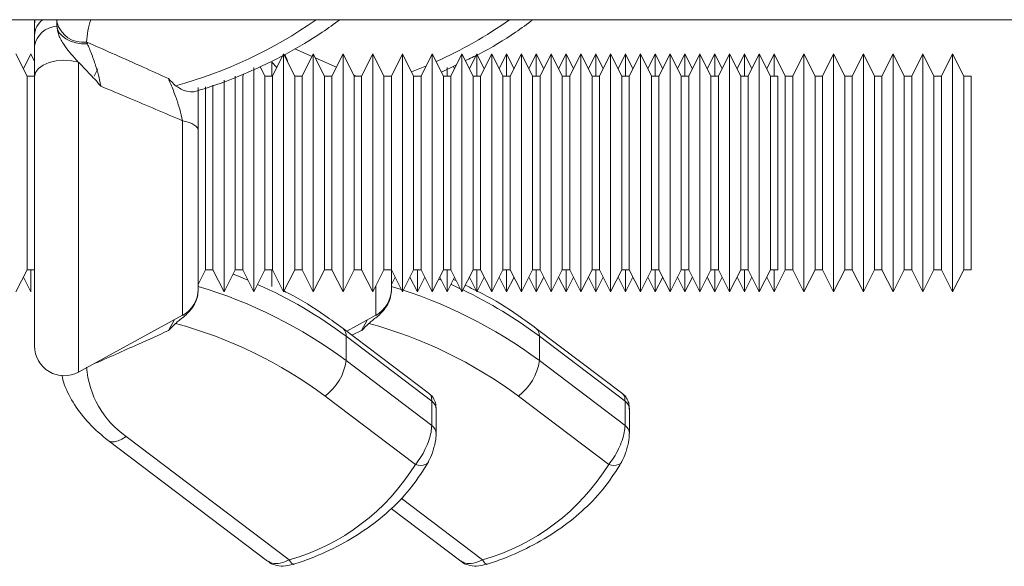
# Model space of a CAD drawing. Units: millimetres. Extents: x 0 to 8400, y 0 to 5940.
# Drawn here: x 3654 to 3720, y 4958 to 4995 of the extents above; entities that cross this region are included whole.
import ezdxf

# ---------------------------------------------------------------- set-up
doc = ezdxf.new("R2010")
doc.units = ezdxf.units.MM

# ---------------------------------------------------------------- blocks, each defined once
blk = doc.blocks.new('ACO - 32841 - PLAN')
at = {"linetype": 'Continuous', "lineweight": 0}
for p, q in [((-1004.581, 292.405), (0, 292.405)), ((-444.514, 292.307), (-444.541, 292.041)), ((-444.49, 292.405), (-444.514, 292.307)), ((-443.041, 292.009), (-443.041, 292.405)), ((-443.041, 292.009), (-443.037, 292.253)), ((-443.037, 292.253), (-443.029, 292.405)), ((-444.541, 291.366), (-444.541, 292.041)), ((-443.041, 291.964), (-443.041, 292.009)), ((-443.001, 291.764), (-443.041, 292.009)), ((-442.883, 291.529), (-443.001, 291.764)), ((-442.692, 291.313), (-442.883, 291.529)), ((-444.541, 290.618), (-444.541, 291.366)), ((-442.435, 291.125), (-442.692, 291.313)), ((-442.123, 290.972), (-442.435, 291.125)), ((-441.767, 290.86), (-442.123, 290.972)), ((-441.382, 290.794), (-441.767, 290.86)), ((-440.984, 290.777), (-441.382, 290.794)), ((-441.037, 290.902), (-440.984, 290.777)), ((-445.041, 288.604), (-445.791, 290.104)), ((-444.791, 290.104), (-445.291, 289.104)), ((-444.541, 289.604), (-444.791, 290.104)), ((-427.791, 290.104), (-428.541, 288.604)), ((-427.041, 288.604), (-427.791, 290.104)), ((-427.791, 274.104), (-427.791, 290.104)), ((-427.038, 290.458), (-425.873, 289.941)), ((-425.791, 290.104), (-426.541, 288.604)), ((-425.041, 288.604), (-425.791, 290.104)), ((-425.791, 274.104), (-425.791, 290.104)), ((-423.791, 290.104), (-424.541, 288.604)), ((-423.041, 288.604), (-423.791, 290.104)), ((-423.791, 274.104), (-423.791, 290.104)), ((-421.791, 290.104), (-422.541, 288.604)), ((-421.041, 288.604), (-421.791, 290.104)), ((-421.791, 274.104), (-421.791, 290.104)), ((-419.791, 290.104), (-420.541, 288.604)), ((-419.041, 288.604), (-419.791, 290.104)), ((-419.791, 274.104), (-419.791, 290.104)), ((-417.791, 290.104), (-418.541, 288.604)), ((-417.041, 288.604), (-417.791, 290.104)), ((-417.791, 274.104), (-417.791, 290.104)), ((-415.791, 290.104), (-416.541, 288.604)), ((-415.041, 288.604), (-415.791, 290.104)), ((-415.791, 274.104), (-415.791, 290.104)), ((-414.791, 290.104), (-415.291, 289.104)), ((-414.291, 289.104), (-414.791, 290.104)), ((-414.791, 288.604), (-414.791, 290.104)), ((-413.791, 290.104), (-414.541, 288.604)), ((-413.041, 288.604), (-413.791, 290.104)), ((-413.791, 274.104), (-413.791, 290.104)), ((-412.791, 290.104), (-413.291, 289.104)), ((-412.291, 289.104), (-412.791, 290.104)), ((-412.791, 288.604), (-412.791, 290.104)), ((-411.791, 290.104), (-412.541, 288.604)), ((-411.041, 288.604), (-411.791, 290.104)), ((-411.791, 274.104), (-411.791, 290.104)), ((-410.791, 290.104), (-411.291, 289.104)), ((-410.291, 289.104), (-410.791, 290.104)), ((-410.791, 288.604), (-410.791, 290.104)), ((-409.791, 290.104), (-410.541, 288.604)), ((-409.041, 288.604), (-409.791, 290.104)), ((-409.791, 274.104), (-409.791, 290.104)), ((-408.791, 290.104), (-409.291, 289.104)), ((-408.291, 289.104), (-408.791, 290.104)), ((-408.791, 288.604), (-408.791, 290.104)), ((-407.791, 290.104), (-408.541, 288.604)), ((-407.041, 288.604), (-407.791, 290.104)), ((-407.791, 274.104), (-407.791, 290.104)), ((-406.791, 290.104), (-407.291, 289.104)), ((-406.291, 289.104), (-406.791, 290.104)), ((-406.791, 288.604), (-406.791, 290.104)), ((-405.791, 290.104), (-406.541, 288.604)), ((-405.041, 288.604), (-405.791, 290.104)), ((-405.791, 274.104), (-405.791, 290.104)), ((-404.791, 290.104), (-405.291, 289.104)), ((-404.291, 289.104), (-404.791, 290.104)), ((-404.791, 288.604), (-404.791, 290.104)), ((-403.791, 290.104), (-404.541, 288.604)), ((-403.041, 288.604), (-403.791, 290.104)), ((-403.791, 274.104), (-403.791, 290.104)), ((-402.791, 290.104), (-403.291, 289.104)), ((-402.291, 289.104), (-402.791, 290.104)), ((-402.791, 288.604), (-402.791, 290.104)), ((-401.791, 290.104), (-402.541, 288.604)), ((-401.041, 288.604), (-401.791, 290.104)), ((-401.791, 274.104), (-401.791, 290.104)), ((-400.791, 290.104), (-401.291, 289.104)), ((-400.291, 289.104), (-400.791, 290.104)), ((-400.791, 288.604), (-400.791, 290.104)), ((-399.791, 290.104), (-400.541, 288.604)), ((-399.041, 288.604), (-399.791, 290.104)), ((-399.791, 274.104), (-399.791, 290.104)), ((-398.791, 290.104), (-399.291, 289.104)), ((-398.291, 289.104), (-398.791, 290.104)), ((-398.791, 288.604), (-398.791, 290.104)), ((-397.791, 290.104), (-398.541, 288.604)), ((-397.041, 288.604), (-397.791, 290.104)), ((-397.791, 274.104), (-397.791, 290.104)), ((-396.791, 290.104), (-397.291, 289.104)), ((-396.291, 289.104), (-396.791, 290.104)), ((-396.791, 288.604), (-396.791, 290.104)), ((-395.791, 290.104), (-396.541, 288.604)), ((-395.041, 288.604), (-395.791, 290.104)), ((-395.791, 274.104), (-395.791, 290.104)), ((-394.791, 290.104), (-395.291, 289.104)), ((-394.041, 288.604), (-394.791, 290.104)), ((-394.791, 288.604), (-394.791, 290.104)), ((-392.791, 290.104), (-393.541, 288.604)), ((-392.041, 288.604), (-392.791, 290.104)), ((-392.791, 274.104), (-392.791, 290.104)), ((-390.791, 290.104), (-391.541, 288.604)), ((-390.041, 288.604), (-390.791, 290.104)), ((-390.791, 274.104), (-390.791, 290.104)), ((-388.791, 290.104), (-389.541, 288.604)), ((-388.041, 288.604), (-388.791, 290.104)), ((-388.791, 274.104), (-388.791, 290.104)), ((-386.791, 290.104), (-387.541, 288.604)), ((-386.041, 288.604), (-386.791, 290.104)), ((-386.791, 274.104), (-386.791, 290.104)), ((-384.791, 290.104), (-385.541, 288.604)), ((-384.041, 288.604), (-384.791, 290.104)), ((-384.791, 274.104), (-384.791, 290.104)), ((-382.791, 290.104), (-383.541, 288.604)), ((-382.041, 288.604), (-382.791, 290.104)), ((-382.791, 274.104), (-382.791, 290.104)), ((-443.562, 289.523), (-443.968, 289.346)), ((-443.088, 289.636), (-443.562, 289.523)), ((-442.578, 289.678), (-443.088, 289.636)), ((-442.065, 289.647), (-442.578, 289.678)), ((-441.583, 289.543), (-442.065, 289.647)), ((-441.583, 289.543), (-441.583, 268.717)), ((-428.246, 289.194), (-428.583, 289.543)), ((-428.583, 289.543), (-428.583, 288.604)), ((-425.663, 289.848), (-424.236, 289.215)), ((-444.475, 288.852), (-444.541, 288.567)), ((-444.279, 289.117), (-444.475, 288.852)), ((-443.968, 289.346), (-444.279, 289.117)), ((-440.291, 289.104), (-440.541, 288.604)), ((-429.791, 274.104), (-429.791, 289.193)), ((-429.041, 288.604), (-429.372, 289.266)), ((-419.193, 288.907), (-418.188, 289.31)), ((-417.179, 288.879), (-416.159, 289.368)), ((-416.791, 288.604), (-416.791, 289.193)), ((-416.291, 289.104), (-416.372, 289.266)), ((-444.541, 288.604), (-445.041, 288.604)), ((-445.041, 275.604), (-445.041, 288.604)), ((-444.541, 288.604), (-444.541, 288.567)), ((-444.541, 270.473), (-444.541, 288.567)), ((-431.791, 274.104), (-431.791, 288.331)), ((-431.041, 275.604), (-431.041, 288.604)), ((-430.462, 288.763), (-430.541, 288.604)), ((-430.541, 288.604), (-430.541, 275.604)), ((-428.541, 288.604), (-429.041, 288.604)), ((-429.041, 275.604), (-429.041, 288.604)), ((-428.541, 288.604), (-428.541, 275.604)), ((-426.541, 288.604), (-427.041, 288.604)), ((-427.041, 275.604), (-427.041, 288.604)), ((-426.541, 288.604), (-426.541, 275.604)), ((-424.541, 288.604), (-425.041, 288.604)), ((-425.041, 275.604), (-425.041, 288.604)), ((-424.541, 288.604), (-424.541, 275.604)), ((-423.087, 288.696), (-422.884, 288.604)), ((-422.541, 288.604), (-423.041, 288.604)), ((-423.041, 275.604), (-423.041, 288.604)), ((-422.541, 288.604), (-422.541, 275.604)), ((-420.541, 288.604), (-421.041, 288.604)), ((-421.041, 275.604), (-421.041, 288.604)), ((-420.541, 288.604), (-420.541, 275.604)), ((-418.541, 288.604), (-419.041, 288.604)), ((-419.041, 275.604), (-419.041, 288.604)), ((-418.541, 288.604), (-418.541, 275.604)), ((-416.541, 288.604), (-417.041, 288.604)), ((-417.041, 275.604), (-417.041, 288.604)), ((-416.541, 288.604), (-416.541, 275.604)), ((-414.541, 288.604), (-415.041, 288.604)), ((-415.041, 275.604), (-415.041, 288.604)), ((-414.541, 288.604), (-414.541, 275.604)), ((-412.541, 288.604), (-413.041, 288.604)), ((-413.041, 275.604), (-413.041, 288.604)), ((-412.541, 288.604), (-412.541, 275.604)), ((-410.541, 288.604), (-411.041, 288.604)), ((-411.041, 275.604), (-411.041, 288.604)), ((-410.541, 288.604), (-410.541, 275.604)), ((-408.541, 288.604), (-409.041, 288.604)), ((-409.041, 275.604), (-409.041, 288.604)), ((-408.541, 288.604), (-408.541, 275.604)), ((-406.541, 288.604), (-407.041, 288.604)), ((-407.041, 275.604), (-407.041, 288.604)), ((-406.541, 288.604), (-406.541, 275.604)), ((-404.541, 288.604), (-405.041, 288.604)), ((-405.041, 275.604), (-405.041, 288.604)), ((-404.541, 288.604), (-404.541, 275.604)), ((-402.541, 288.604), (-403.041, 288.604)), ((-403.041, 275.604), (-403.041, 288.604)), ((-402.541, 288.604), (-402.541, 275.604)), ((-400.541, 288.604), (-401.041, 288.604)), ((-401.041, 275.604), (-401.041, 288.604)), ((-400.541, 288.604), (-400.541, 275.604)), ((-398.541, 288.604), (-399.041, 288.604)), ((-399.041, 275.604), (-399.041, 288.604)), ((-398.541, 288.604), (-398.541, 275.604)), ((-396.541, 288.604), (-397.041, 288.604)), ((-397.041, 275.604), (-397.041, 288.604)), ((-396.541, 288.604), (-396.541, 275.604)), ((-394.541, 288.604), (-395.041, 288.604)), ((-395.041, 275.604), (-395.041, 288.604)), ((-394.541, 288.604), (-394.541, 275.604)), ((-393.541, 288.604), (-394.041, 288.604)), ((-394.041, 275.604), (-394.041, 288.604)), ((-393.541, 288.604), (-393.541, 275.604)), ((-391.541, 288.604), (-392.041, 288.604)), ((-392.041, 275.604), (-392.041, 288.604)), ((-391.541, 288.604), (-391.541, 275.604)), ((-389.541, 288.604), (-390.041, 288.604)), ((-390.041, 275.604), (-390.041, 288.604)), ((-389.541, 288.604), (-389.541, 275.604)), ((-387.541, 288.604), (-388.041, 288.604)), ((-388.041, 275.604), (-388.041, 288.604)), ((-387.541, 288.604), (-387.541, 275.604)), ((-385.541, 288.604), (-386.041, 288.604)), ((-386.041, 275.604), (-386.041, 288.604)), ((-385.541, 288.604), (-385.541, 275.604)), ((-383.541, 288.604), (-384.041, 288.604)), ((-384.041, 275.604), (-384.041, 288.604)), ((-383.541, 288.604), (-383.541, 275.604)), ((-381.541, 288.604), (-382.041, 288.604)), ((-382.041, 275.604), (-382.041, 288.604)), ((-381.541, 288.604), (-381.541, 275.604)), ((-433.041, 275.604), (-433.041, 287.895)), ((-432.541, 288.013), (-432.541, 275.604)), ((-434.583, 272.536), (-434.583, 285.615)), ((-434.583, 285.615), (-434.358, 285.562)), ((-434.358, 285.562), (-434.153, 285.499)), ((-434.153, 285.499), (-433.973, 285.426)), ((-433.973, 285.426), (-433.821, 285.345)), ((-433.821, 285.345), (-433.7, 285.257)), ((-433.7, 285.257), (-433.613, 285.165)), ((-433.613, 285.165), (-433.559, 285.068)), ((-433.559, 285.068), (-433.541, 284.97)), ((-433.541, 284.97), (-433.541, 274.291)), ((-445.791, 274.104), (-445.041, 275.604)), ((-445.041, 275.604), (-444.541, 275.604)), ((-444.791, 274.104), (-444.791, 275.604)), ((-433.541, 274.604), (-433.041, 275.604)), ((-433.041, 275.604), (-432.541, 275.604)), ((-432.541, 275.604), (-431.791, 274.104)), ((-431.791, 274.104), (-431.041, 275.604)), ((-431.041, 275.604), (-430.541, 275.604)), ((-430.541, 275.604), (-429.791, 274.104)), ((-429.791, 274.104), (-429.041, 275.604)), ((-429.041, 275.604), (-428.541, 275.604)), ((-428.583, 275.604), (-428.583, 274.482)), ((-428.541, 275.604), (-427.791, 274.104)), ((-427.791, 274.104), (-427.041, 275.604)), ((-427.041, 275.604), (-426.541, 275.604)), ((-426.541, 275.604), (-425.791, 274.104)), ((-425.791, 274.104), (-425.041, 275.604)), ((-425.041, 275.604), (-424.541, 275.604)), ((-424.541, 275.604), (-423.791, 274.104)), ((-423.791, 274.104), (-423.041, 275.604)), ((-423.041, 275.604), (-422.541, 275.604)), ((-422.541, 275.604), (-421.791, 274.104)), ((-421.791, 274.104), (-421.041, 275.604)), ((-421.041, 275.604), (-420.541, 275.604)), ((-420.541, 275.604), (-419.791, 274.104)), ((-420.541, 275.604), (-420.541, 274.291)), ((-419.791, 274.104), (-419.041, 275.604)), ((-419.041, 275.604), (-418.541, 275.604)), ((-418.791, 274.104), (-418.791, 275.604)), ((-418.541, 275.604), (-417.791, 274.104)), ((-417.791, 274.104), (-417.041, 275.604)), ((-417.041, 275.604), (-416.541, 275.604)), ((-416.791, 274.104), (-416.791, 275.604)), ((-416.541, 275.604), (-415.791, 274.104)), ((-415.791, 274.104), (-415.041, 275.604)), ((-415.041, 275.604), (-414.541, 275.604)), ((-414.791, 274.104), (-414.791, 275.604)), ((-414.541, 275.604), (-413.791, 274.104)), ((-413.791, 274.104), (-413.041, 275.604)), ((-413.041, 275.604), (-412.541, 275.604)), ((-412.791, 274.104), (-412.791, 275.604)), ((-412.541, 275.604), (-411.791, 274.104)), ((-411.791, 274.104), (-411.041, 275.604)), ((-411.041, 275.604), (-410.541, 275.604)), ((-410.791, 274.104), (-410.791, 275.604)), ((-410.541, 275.604), (-409.791, 274.104)), ((-409.791, 274.104), (-409.041, 275.604)), ((-409.041, 275.604), (-408.541, 275.604)), ((-408.791, 274.104), (-408.791, 275.604)), ((-408.541, 275.604), (-407.791, 274.104)), ((-407.791, 274.104), (-407.041, 275.604)), ((-407.041, 275.604), (-406.541, 275.604)), ((-406.791, 274.104), (-406.791, 275.604)), ((-406.541, 275.604), (-405.791, 274.104)), ((-405.791, 274.104), (-405.041, 275.604)), ((-405.041, 275.604), (-404.541, 275.604)), ((-404.791, 274.104), (-404.791, 275.604)), ((-404.541, 275.604), (-403.791, 274.104)), ((-403.791, 274.104), (-403.041, 275.604)), ((-403.041, 275.604), (-402.541, 275.604)), ((-402.791, 274.104), (-402.791, 275.604)), ((-402.541, 275.604), (-401.791, 274.104)), ((-401.791, 274.104), (-401.041, 275.604)), ((-401.041, 275.604), (-400.541, 275.604)), ((-400.791, 274.104), (-400.791, 275.604)), ((-400.541, 275.604), (-399.791, 274.104)), ((-399.791, 274.104), (-399.041, 275.604)), ((-399.041, 275.604), (-398.541, 275.604)), ((-398.791, 274.104), (-398.791, 275.604)), ((-398.541, 275.604), (-397.791, 274.104)), ((-397.791, 274.104), (-397.041, 275.604)), ((-397.041, 275.604), (-396.541, 275.604)), ((-396.791, 274.104), (-396.791, 275.604)), ((-396.541, 275.604), (-395.791, 274.104)), ((-395.791, 274.104), (-395.041, 275.604)), ((-395.041, 275.604), (-394.541, 275.604)), ((-394.791, 274.104), (-394.041, 275.604)), ((-394.791, 274.104), (-394.791, 275.604)), ((-394.041, 275.604), (-393.541, 275.604)), ((-393.541, 275.604), (-392.791, 274.104)), ((-392.791, 274.104), (-392.041, 275.604)), ((-392.041, 275.604), (-391.541, 275.604)), ((-391.541, 275.604), (-390.791, 274.104)), ((-390.791, 274.104), (-390.041, 275.604)), ((-390.041, 275.604), (-389.541, 275.604)), ((-389.541, 275.604), (-388.791, 274.104)), ((-388.791, 274.104), (-388.041, 275.604)), ((-388.041, 275.604), (-387.541, 275.604)), ((-387.541, 275.604), (-386.791, 274.104)), ((-386.791, 274.104), (-386.041, 275.604)), ((-386.041, 275.604), (-385.541, 275.604)), ((-385.541, 275.604), (-384.791, 274.104)), ((-384.791, 274.104), (-384.041, 275.604)), ((-384.041, 275.604), (-383.541, 275.604)), ((-383.541, 275.604), (-382.791, 274.104)), ((-382.791, 274.104), (-382.041, 275.604)), ((-382.041, 275.604), (-381.541, 275.604)), ((-445.291, 275.104), (-444.791, 274.104)), ((-430.816, 275.158), (-431.191, 275.304)), ((-430.189, 274.901), (-430.816, 275.158)), ((-420.541, 274.604), (-420.291, 275.104)), ((-419.291, 275.104), (-418.791, 274.104)), ((-418.791, 274.104), (-418.291, 275.104)), ((-417.189, 274.901), (-417.358, 274.971)), ((-417.291, 275.104), (-416.791, 274.104)), ((-416.791, 274.104), (-416.291, 275.104)), ((-416.161, 274.844), (-416.37, 274.946)), ((-415.291, 275.104), (-414.791, 274.104)), ((-414.791, 274.104), (-414.291, 275.104)), ((-413.291, 275.104), (-412.791, 274.104)), ((-412.791, 274.104), (-412.291, 275.104)), ((-411.291, 275.104), (-410.791, 274.104)), ((-410.791, 274.104), (-410.291, 275.104)), ((-409.291, 275.104), (-408.791, 274.104)), ((-408.791, 274.104), (-408.291, 275.104)), ((-407.291, 275.104), (-406.791, 274.104)), ((-406.791, 274.104), (-406.291, 275.104)), ((-405.291, 275.104), (-404.791, 274.104)), ((-404.791, 274.104), (-404.291, 275.104)), ((-403.291, 275.104), (-402.791, 274.104)), ((-402.791, 274.104), (-402.291, 275.104)), ((-401.291, 275.104), (-400.791, 274.104)), ((-400.791, 274.104), (-400.291, 275.104)), ((-399.291, 275.104), (-398.791, 274.104)), ((-398.791, 274.104), (-398.291, 275.104)), ((-397.291, 275.104), (-396.791, 274.104)), ((-396.791, 274.104), (-396.291, 275.104)), ((-395.291, 275.104), (-394.791, 274.104)), ((-421.583, 272.536), (-421.583, 274.52)), ((-416.505, 274.603), (-416.535, 274.616)), ((-415.902, 274.325), (-416.505, 274.603)), ((-441.583, 268.717), (-434.583, 272.536)), ((-435.541, 271.507), (-435.161, 272.221)), ((-423.546, 271.465), (-421.583, 272.536)), ((-422.541, 271.507), (-422.161, 272.221)), ((-417.978, 267.254), (-423.793, 271.652)), ((-404.978, 267.254), (-410.793, 271.652)), ((-423.585, 269.491), (-423.585, 271.127)), ((-417.823, 266.769), (-423.585, 271.127)), ((-422.541, 271.507), (-423.205, 271.208)), ((-410.585, 269.491), (-410.585, 271.127)), ((-404.823, 266.769), (-410.585, 271.127)), ((-423.585, 269.491), (-417.823, 265.133)), ((-410.585, 269.491), (-404.823, 265.133)), ((-418.923, 262.517), (-424.999, 267.113)), ((-405.923, 262.517), (-411.999, 267.113)), ((-417.823, 265.133), (-417.823, 266.769)), ((-404.823, 265.133), (-404.823, 266.769)), ((-417.53, 264.599), (-417.53, 266.234)), ((-404.53, 264.599), (-404.53, 266.234)), ((-438.661, 264.219), (-438.386, 264.402)), ((-438.386, 264.402), (-427.408, 256.1)), ((-439.592, 264.116), (-428.876, 256.011)), ((-439.592, 264.116), (-439.561, 264.095)), ((-439.561, 264.095), (-439.386, 264.029)), ((-439.386, 264.029), (-439.171, 264.029)), ((-439.171, 264.029), (-438.927, 264.093)), ((-438.927, 264.093), (-438.661, 264.219)), ((-418.923, 262.517), (-418.743, 262.472)), ((-418.743, 262.472), (-418.57, 262.454)), ((-418.57, 262.454), (-418.411, 262.464)), ((-418.411, 262.464), (-418.272, 262.5)), ((-418.272, 262.5), (-418.157, 262.563)), ((-418.157, 262.563), (-418.072, 262.648)), ((-418.072, 262.648), (-418.046, 262.691)), ((-405.923, 262.517), (-405.743, 262.472)), ((-405.743, 262.472), (-405.57, 262.454)), ((-405.57, 262.454), (-405.411, 262.464)), ((-405.411, 262.464), (-405.272, 262.5)), ((-405.272, 262.5), (-405.157, 262.563)), ((-405.157, 262.563), (-405.072, 262.648)), ((-405.072, 262.648), (-405.046, 262.691)), ((-419.89, 260.246), (-414.408, 256.1)), ((-420.544, 259.542), (-415.876, 256.011)), ((-427.408, 256.1), (-427.332, 255.976)), ((-427.332, 255.976), (-427.259, 255.883)), ((-427.259, 255.883), (-427.191, 255.823)), ((-427.191, 255.823), (-427.132, 255.799)), ((-427.132, 255.799), (-427.103, 255.801)), ((-414.408, 256.1), (-414.332, 255.976)), ((-414.332, 255.976), (-414.259, 255.883)), ((-414.259, 255.883), (-414.191, 255.823)), ((-414.191, 255.823), (-414.132, 255.799)), ((-414.132, 255.799), (-414.103, 255.801))]:
    blk.add_line(p, q, dxfattribs=at)
for centre, radius, start, end in [((-443.192, 291.32), 1.35, 126.49257, 178.03616), ((-441.279, 292.698), 1.812, 194.19368, 277.67422), ((-435.711, 290.689), 5.331, 161.22765, 177.71716), ((-443.056, 317.299), 30.407, 285.25269, 305.04579), ((-429.162, 315.767), 28.64, 293.95054, 305.34052), ((-442.963, 290.368), 1.598, 92.82141, 170.99953), ((-435.541, 274.291), 2, 298.61046, 0), ((-442.703, 243.762), 32.054, 53.38684, 73.39281), ((-441.965, 246.606), 30.644, 53.14639, 66.07072), ((-422.541, 274.291), 2, 298.61046, 0), ((-429.703, 243.762), 32.054, 53.38684, 73.39281), ((-428.775, 246.905), 30.292, 53.0948, 64.47705), ((-442.981, 242.856), 30.196, 53.45056, 74.78553), ((-424.206, 271.185), 0.624, 354.62352, 48.48741), ((-429.981, 242.856), 30.196, 53.45056, 74.78553), ((-411.206, 271.185), 0.624, 354.62352, 48.48741), ((-442.541, 270.473), 2, 180, 298.61046), ((-434.838, 269.507), 6.216, 184.16982, 235.20055), ((-427.06, 269.948), 3.504, 306.00951, 352.50949), ((-414.06, 269.948), 3.504, 306.00951, 352.50949), ((-418.208, 266.21), 0.678, 1.9858, 55.42878), ((-405.208, 266.21), 0.678, 1.9858, 55.42878), ((-418.208, 264.575), 0.678, 1.9328, 55.43067), ((-405.208, 264.575), 0.678, 1.9328, 55.43067), ((-431.409, 270.208), 14.665, 285.8338, 328.37015), ((-418.409, 270.208), 14.665, 285.8338, 328.37015)]:
    blk.add_arc(centre, radius, start, end, dxfattribs=at)
for points, knots in [([(-444.541, 292.041), (-444.541, 292.046), (-444.541, 292.072), (-444.541, 292.208), (-444.541, 292.209), (-444.541, 292.362), (-444.541, 292.405)], [0, 0, 0, 0, 0.017212, 0.09173, 0.748369, 1, 1, 1, 1]), ([(-433.751, 287.579), (-433.517, 287.648), (-432.322, 288.004), (-430.247, 288.803), (-427.613, 290.063), (-425.542, 291.289), (-424.397, 292.121), (-424.006, 292.405)], [0, 0, 0, 0, 0.064577, 0.330301, 0.596236, 0.862178, 1, 1, 1, 1]), ([(-415.566, 289.653), (-415.255, 289.798), (-414.062, 290.357), (-412.545, 291.293), (-411.397, 292.122), (-411.006, 292.405)], [0, 0, 0, 0, 0.188031, 0.722841, 1, 1, 1, 1]), ([(-441.583, 289.543), (-441.635, 289.598), (-442.004, 289.992), (-442.527, 290.614), (-442.972, 291.419), (-443.02, 291.795), (-443.041, 291.964)], [0, 0, 0, 0, 0.073424, 0.524782, 0.786776, 1, 1, 1, 1]), ([(-441.037, 290.902), (-439.765, 290.341), (-437.927, 289.531), (-436.103, 288.704), (-435.541, 288.449)], [0, 0, 0, 0, 0.692078, 1, 1, 1, 1]), ([(-440.984, 290.777), (-440.941, 290.678), (-440.789, 290.328), (-440.55, 289.693), (-440.302, 288.905), (-440.152, 288.314), (-440.099, 288.018), (-440.083, 287.935)], [0, 0, 0, 0, 0.1240431, 0.4375953, 0.698852, 0.9159623, 1, 1, 1, 1]), ([(-444.541, 288.567), (-444.541, 288.594), (-444.541, 289.044), (-444.541, 289.719), (-444.541, 290.421), (-444.541, 290.589), (-444.541, 290.618)], [0, 0, 0, 0, 0.043063, 0.721888, 0.951545, 1, 1, 1, 1]), ([(-440.083, 287.935), (-440.085, 287.938), (-440.342, 288.252), (-440.849, 288.783), (-441.356, 289.308), (-441.583, 289.543)], [0, 0, 0, 0, 0.004067, 0.553828, 1, 1, 1, 1]), ([(-427.702, 290.068), (-427.645, 289.928), (-427.577, 289.762), (-427.518, 289.57), (-427.509, 289.539)], [0, 0, 0, 0, 0.840607, 1, 1, 1, 1]), ([(-435.541, 288.449), (-435.539, 288.447), (-435.376, 288.285), (-435.216, 288.123), (-435.057, 287.963)], [0, 0, 0, 0, 0.014604, 1, 1, 1, 1]), ([(-434.583, 285.615), (-434.645, 285.875), (-434.773, 286.42), (-435.054, 287.266), (-435.316, 287.947), (-435.485, 288.325), (-435.541, 288.449)], [0, 0, 0, 0, 0.249568, 0.521238, 0.842395, 1, 1, 1, 1]), ([(-434.583, 285.615), (-435.783, 286.122), (-437.611, 286.896), (-439.45, 287.669), (-440.083, 287.935)], [0, 0, 0, 0, 0.655801, 1, 1, 1, 1]), ([(-435.057, 287.963), (-434.887, 287.856), (-434.552, 287.645), (-434.054, 287.532), (-433.845, 287.562), (-433.75, 287.575)], [0, 0, 0, 0, 0.357104, 0.707186, 1, 1, 1, 1]), ([(-433.541, 287.843), (-433.541, 287.804), (-433.541, 287.321), (-433.541, 286.332), (-433.541, 285.425), (-433.541, 284.97)], [0, 0, 0, 0, 0.041423, 0.519655, 1, 1, 1, 1]), ([(-423.793, 271.652), (-424.197, 271.946), (-425.352, 272.784), (-426.699, 273.648), (-427.704, 274.133), (-427.838, 274.197)], [0, 0, 0, 0, 0.3183384, 0.9094113, 1, 1, 1, 1]), ([(-410.793, 271.652), (-411.197, 271.946), (-412.35, 272.786), (-413.932, 273.778), (-415.187, 274.373), (-415.567, 274.553)], [0, 0, 0, 0, 0.273157, 0.78034, 1, 1, 1, 1]), ([(-433.541, 274.147), (-433.556, 273.987), (-433.586, 273.667), (-433.832, 273.163), (-434.238, 272.643), (-434.71, 272.284), (-434.979, 272.058), (-435.057, 271.993)], [0, 0, 0, 0, 0.196089, 0.392087, 0.59175, 0.882095, 1, 1, 1, 1]), ([(-420.541, 274.147), (-420.556, 273.987), (-420.586, 273.667), (-420.832, 273.163), (-421.238, 272.643), (-421.71, 272.284), (-421.979, 272.058), (-422.057, 271.993)], [0, 0, 0, 0, 0.1960886, 0.3920867, 0.5917505, 0.8820947, 1, 1, 1, 1]), ([(-435.057, 271.993), (-435.216, 271.833), (-435.376, 271.671), (-435.539, 271.51), (-435.541, 271.507)], [0, 0, 0, 0, 0.9853964, 1, 1, 1, 1]), ([(-422.057, 271.993), (-422.216, 271.833), (-422.376, 271.671), (-422.539, 271.51), (-422.541, 271.507)], [0, 0, 0, 0, 0.9853964, 1, 1, 1, 1]), ([(-435.541, 271.507), (-436.21, 271.204), (-437.907, 270.435), (-439.617, 269.681), (-440.653, 269.225)], [0, 0, 0, 0, 0.394084, 1, 1, 1, 1]), ([(-442.707, 268.513), (-442.656, 268.309), (-442.484, 267.615), (-441.873, 266.513), (-440.909, 265.215), (-440.04, 264.49), (-439.592, 264.116)], [0, 0, 0, 0, 0.118695, 0.404215, 0.692835, 1, 1, 1, 1]), ([(-417.823, 266.769), (-417.825, 266.822), (-417.833, 267.017), (-417.878, 267.207), (-417.973, 267.232), (-417.991, 267.236)], [0, 0, 0, 0, 0.234525, 0.861781, 1, 1, 1, 1]), ([(-417.535, 266.234), (-417.537, 266.343), (-417.541, 266.56), (-417.658, 266.89), (-417.815, 267.14), (-417.953, 267.222), (-417.985, 267.242)], [0, 0, 0, 0, 0.305948, 0.610285, 0.909547, 1, 1, 1, 1]), ([(-404.823, 266.769), (-404.825, 266.822), (-404.833, 267.017), (-404.878, 267.207), (-404.973, 267.232), (-404.991, 267.236)], [0, 0, 0, 0, 0.234525, 0.861781, 1, 1, 1, 1]), ([(-404.535, 266.234), (-404.537, 266.343), (-404.541, 266.56), (-404.658, 266.89), (-404.815, 267.14), (-404.953, 267.222), (-404.985, 267.242)], [0, 0, 0, 0, 0.305948, 0.610285, 0.909547, 1, 1, 1, 1]), ([(-418.923, 262.517), (-418.807, 262.662), (-418.568, 262.962), (-418.252, 263.537), (-418.011, 264.127), (-417.853, 264.689), (-417.833, 264.984), (-417.823, 265.133)], [0, 0, 0, 0, 0.198094, 0.41165, 0.609867, 0.80335, 1, 1, 1, 1]), ([(-405.923, 262.517), (-405.807, 262.662), (-405.568, 262.962), (-405.252, 263.537), (-405.011, 264.127), (-404.853, 264.689), (-404.833, 264.984), (-404.823, 265.133)], [0, 0, 0, 0, 0.198094, 0.41165, 0.609867, 0.80335, 1, 1, 1, 1]), ([(-417.676, 263.666), (-417.657, 263.729), (-417.579, 263.998), (-417.526, 264.319), (-417.537, 264.548), (-417.54, 264.597)], [0, 0, 0, 0, 0.194028, 0.82878, 1, 1, 1, 1]), ([(-404.676, 263.666), (-404.657, 263.729), (-404.579, 263.998), (-404.526, 264.319), (-404.537, 264.548), (-404.54, 264.597)], [0, 0, 0, 0, 0.194028, 0.82878, 1, 1, 1, 1]), ([(-418.055, 262.696), (-417.956, 262.884), (-417.8, 263.181), (-417.709, 263.536), (-417.676, 263.666)], [0, 0, 0, 0, 0.6345174, 1, 1, 1, 1]), ([(-405.055, 262.696), (-404.956, 262.884), (-404.8, 263.181), (-404.709, 263.536), (-404.676, 263.666)], [0, 0, 0, 0, 0.634517, 1, 1, 1, 1]), ([(-427.103, 255.802), (-426.725, 255.93), (-425.638, 256.301), (-423.946, 257.084), (-422.115, 258.205), (-420.506, 259.517), (-419.102, 261.002), (-418.405, 262.115), (-418.05, 262.683)], [0, 0, 0, 0, 0.09555, 0.2750102, 0.4546565, 0.6342253, 0.8135158, 1, 1, 1, 1]), ([(-414.103, 255.802), (-413.725, 255.93), (-412.638, 256.301), (-410.946, 257.084), (-409.115, 258.205), (-407.506, 259.517), (-406.102, 261.002), (-405.405, 262.115), (-405.05, 262.683)], [0, 0, 0, 0, 0.09555, 0.27501, 0.454656, 0.634225, 0.813516, 1, 1, 1, 1]), ([(-428.864, 256.029), (-428.769, 255.968), (-428.554, 255.828), (-428.026, 255.844), (-427.613, 256.015), (-427.408, 256.1)], [0, 0, 0, 0, 0.283505, 0.643254, 1, 1, 1, 1]), ([(-428.861, 256.025), (-428.815, 255.983), (-428.643, 255.831), (-428.226, 255.707), (-427.675, 255.65), (-427.291, 255.768), (-427.106, 255.826)], [0, 0, 0, 0, 0.101248, 0.376025, 0.698318, 1, 1, 1, 1]), ([(-415.864, 256.029), (-415.769, 255.968), (-415.554, 255.828), (-415.026, 255.844), (-414.613, 256.015), (-414.408, 256.1)], [0, 0, 0, 0, 0.283505, 0.643254, 1, 1, 1, 1]), ([(-415.861, 256.025), (-415.815, 255.983), (-415.643, 255.831), (-415.226, 255.707), (-414.675, 255.65), (-414.291, 255.768), (-414.106, 255.826)], [0, 0, 0, 0, 0.1012485, 0.3760253, 0.6983175, 1, 1, 1, 1])]:
    blk.add_open_spline(points, degree=3, knots=knots, dxfattribs=at)

msp = doc.modelspace()

# ---------------------------------------------------------------- block references
msp.add_blockref('ACO - 32841 - PLAN', (4099.219, 4702.191))

doc.saveas('drawing.dxf')
